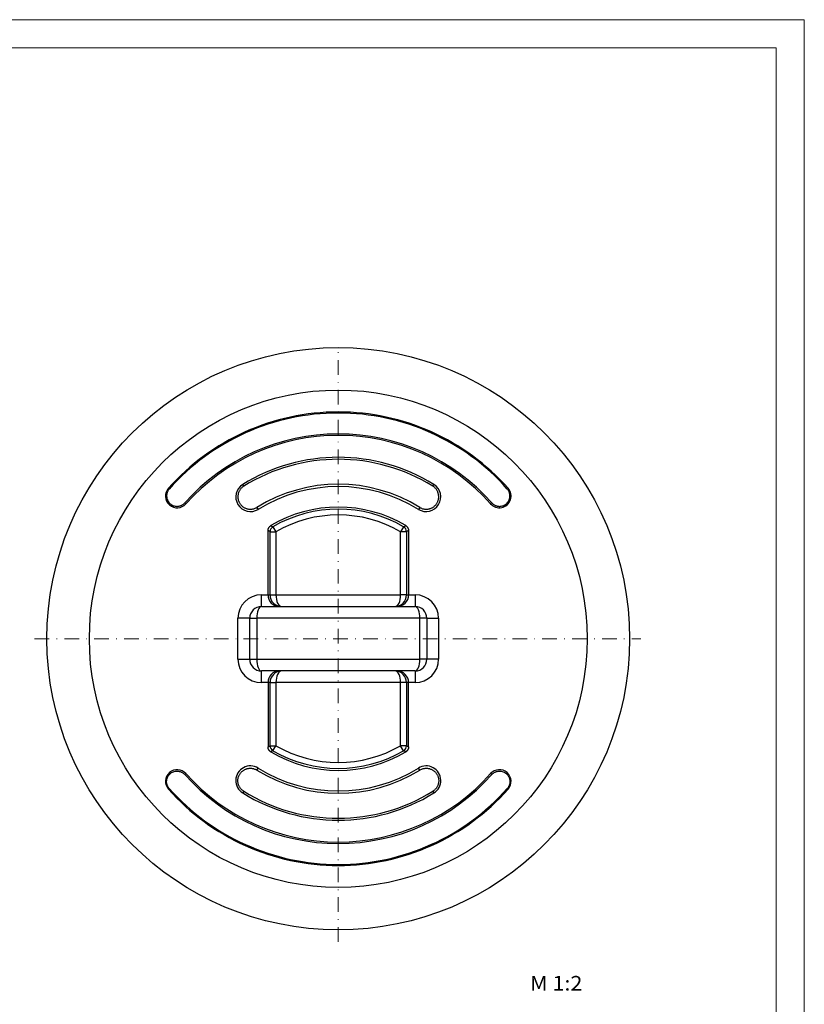
# Model space of a CAD drawing. Units: millimetres. Extents: x 432 to 835, y 111 to 396.
# Drawn here: x 701 to 835, y 228 to 396 of the extents above; entities that cross this region are included whole.
import ezdxf
from ezdxf.enums import TextEntityAlignment as Align

# ---------------------------------------------------------------- set-up
doc = ezdxf.new("R2010")
doc.units = ezdxf.units.MM
doc.header["$LTSCALE"] = 5
doc.linetypes.add('AUSGEZOGEN', pattern=[0])
doc.linetypes.add('DASHDOT', pattern=[1, 0.5, -0.25, 0, -0.25])
for name, color, linetype in [('FORMAT', 7, 'Continuous'), ('Layer5', 7, 'Continuous'), ('Layer99', 7, 'Continuous')]:
    doc.layers.add(name, color=color, linetype=linetype)
doc.styles.add('Arial', font='arial.ttf')

# ---------------------------------------------------------------- blocks, each defined once
blk = doc.blocks.new('A3_nNn01')
at = {"color": 56, "linetype": 'AUSGEZOGEN', "lineweight": 18}
for p in [(431.84, 395.88), (835.04, 110.76)]:
    blk.add_line(p, (835.04, 395.88), dxfattribs=at)
at = {"color": 9, "linetype": 'AUSGEZOGEN', "lineweight": 18}
blk.add_line((436.64, 391.08), (830.24, 391.08), dxfattribs=at)
at = {"layer": 'Layer99', "color": 9, "linetype": 'AUSGEZOGEN', "lineweight": 18}
blk.add_line((830.24, 115.56), (830.24, 391.08), dxfattribs=at)

msp = doc.modelspace()

# ---------------------------------------------------------------- linework, layer by layer
at = {"color": 9, "linetype": 'AUSGEZOGEN', "lineweight": 25}
for p, q in [((739.332, 316.176), (739.154, 316.462)), ((771.609, 316.176), (771.786, 316.462)), ((726.607, 315.69), (726.474, 315.808)), ((784.333, 315.69), (784.467, 315.808)), ((729.275, 313.325), (729.467, 313.155)), ((781.665, 313.325), (781.474, 313.155)), ((741.573, 312.554), (741.786, 312.211)), ((769.367, 312.554), (769.154, 312.211)), ((743.47, 297.603), (743.47, 308.576)), ((743.821, 297.603), (743.821, 308.376)), ((743.821, 308.376), (744.82, 308.376)), ((744.317, 309.24), (744.82, 308.376)), ((744.82, 308.376), (744.82, 297.603)), ((766.624, 309.24), (766.12, 308.376)), ((767.12, 308.376), (766.12, 308.376)), ((766.12, 297.603), (766.12, 308.376)), ((767.12, 308.376), (767.12, 297.603)), ((767.47, 308.576), (767.47, 297.603)), ((742.345, 295.603), (742.345, 297.603)), ((742.345, 297.603), (743.47, 297.603)), ((743.47, 297.603), (743.821, 297.603)), ((743.821, 297.603), (744.82, 297.603)), ((744.82, 297.603), (766.12, 297.603)), ((767.12, 297.603), (766.12, 297.603)), ((767.12, 297.603), (767.47, 297.603)), ((767.47, 297.603), (768.595, 297.603)), ((768.595, 297.603), (768.595, 295.603)), ((742.345, 295.603), (768.595, 295.603)), ((740.345, 293.603), (738.345, 293.603)), ((738.345, 286.603), (738.345, 293.603)), ((740.345, 293.603), (741.536, 293.603)), ((740.345, 286.603), (740.345, 293.603)), ((769.405, 293.603), (741.536, 293.603)), ((741.536, 293.603), (741.536, 286.603)), ((769.405, 286.603), (769.405, 293.603)), ((770.595, 293.603), (769.405, 293.603)), ((770.595, 293.603), (770.595, 286.603)), ((770.595, 293.603), (772.595, 293.603)), ((772.595, 293.603), (772.595, 286.603)), ((738.345, 286.603), (740.345, 286.603)), ((740.345, 286.603), (741.536, 286.603)), ((741.536, 286.603), (769.405, 286.603)), ((770.595, 286.603), (769.405, 286.603)), ((772.595, 286.603), (770.595, 286.603)), ((768.595, 284.603), (742.345, 284.603)), ((742.345, 282.603), (742.345, 284.603)), ((768.595, 284.603), (768.595, 282.603)), ((743.47, 282.603), (742.345, 282.603)), ((743.821, 282.603), (743.47, 282.603)), ((743.47, 282.603), (743.47, 271.63)), ((743.821, 271.83), (743.821, 282.603)), ((743.821, 282.603), (744.82, 282.603)), ((766.12, 282.603), (744.82, 282.603)), ((744.82, 282.603), (744.82, 271.83)), ((767.12, 282.603), (766.12, 282.603)), ((766.12, 271.83), (766.12, 282.603)), ((767.47, 282.603), (767.12, 282.603)), ((767.12, 282.603), (767.12, 271.83)), ((768.595, 282.603), (767.47, 282.603)), ((767.47, 271.63), (767.47, 282.603)), ((743.821, 271.83), (744.82, 271.83)), ((744.317, 270.967), (744.82, 271.83)), ((767.12, 271.83), (766.12, 271.83)), ((766.624, 270.967), (766.12, 271.83)), ((741.573, 267.652), (741.786, 267.996)), ((769.367, 267.652), (769.154, 267.996)), ((729.275, 266.882), (729.467, 267.051)), ((781.665, 266.882), (781.474, 267.051)), ((726.607, 264.516), (726.474, 264.398)), ((784.333, 264.516), (784.467, 264.398)), ((739.332, 264.031), (739.154, 263.744)), ((771.609, 264.031), (771.786, 263.744))]:
    msp.add_line(p, q, dxfattribs=at)
for points in [[(726.607, 315.69), (726.545, 315.616), (726.488, 315.54), (726.436, 315.462), (726.387, 315.381), (726.343, 315.297), (726.304, 315.212), (726.269, 315.125), (726.239, 315.037), (726.214, 314.948), (726.194, 314.859), (726.178, 314.77), (726.167, 314.68), (726.161, 314.591), (726.159, 314.503), (726.161, 314.416), (726.168, 314.329), (726.179, 314.243), (726.193, 314.159), (726.212, 314.076), (726.234, 313.994), (726.29, 313.837), (726.36, 313.686), (726.442, 313.543), (726.536, 313.411), (726.642, 313.288), (726.758, 313.175), (726.884, 313.073), (727.018, 312.983), (727.161, 312.905), (727.312, 312.84), (727.47, 312.788), (727.633, 312.752), (727.716, 312.739), (727.8, 312.731), (727.885, 312.726), (727.972, 312.725), (728.059, 312.729), (728.147, 312.737), (728.235, 312.749), (728.323, 312.766), (728.411, 312.788), (728.498, 312.814), (728.584, 312.845), (728.67, 312.88), (728.753, 312.92), (728.835, 312.965), (728.915, 313.014), (728.992, 313.067), (729.067, 313.125), (729.14, 313.188), (729.209, 313.254), (729.275, 313.325)], [(739.332, 316.176), (739.239, 316.115), (739.151, 316.051), (739.067, 315.982), (738.986, 315.909), (738.909, 315.832), (738.836, 315.751), (738.767, 315.666), (738.703, 315.579), (738.644, 315.489), (738.59, 315.396), (738.54, 315.302), (738.496, 315.205), (738.457, 315.106), (738.422, 315.007), (738.393, 314.906), (738.369, 314.805), (738.35, 314.702), (738.336, 314.599), (738.327, 314.496), (738.323, 314.394), (738.325, 314.291), (738.33, 314.19), (738.341, 314.089), (738.357, 313.99), (738.377, 313.89), (738.402, 313.792), (738.431, 313.696), (738.465, 313.602), (738.503, 313.509), (738.545, 313.419), (738.591, 313.331), (738.642, 313.244), (738.697, 313.16), (738.755, 313.079), (738.818, 313.001), (738.884, 312.925), (738.953, 312.853), (739.025, 312.785), (739.102, 312.719), (739.181, 312.657), (739.264, 312.598), (739.35, 312.543), (739.439, 312.492), (739.53, 312.446), (739.623, 312.404), (739.718, 312.366), (739.816, 312.333), (739.916, 312.304), (740.018, 312.28), (740.121, 312.261), (740.226, 312.247), (740.331, 312.239), (740.437, 312.235), (740.543, 312.237), (740.651, 312.244), (740.758, 312.257), (740.865, 312.275), (740.971, 312.299), (741.075, 312.328), (741.178, 312.362), (741.28, 312.402), (741.38, 312.447), (741.478, 312.498), (741.573, 312.554)], [(769.367, 312.554), (769.462, 312.498), (769.559, 312.448), (769.659, 312.403), (769.76, 312.363), (769.863, 312.329), (769.969, 312.299), (770.075, 312.276), (770.182, 312.257), (770.289, 312.245), (770.396, 312.237), (770.503, 312.235), (770.609, 312.239), (770.715, 312.248), (770.82, 312.261), (770.923, 312.28), (771.025, 312.304), (771.125, 312.333), (771.223, 312.366), (771.32, 312.405), (771.414, 312.447), (771.505, 312.494), (771.593, 312.545), (771.678, 312.599), (771.761, 312.658), (771.84, 312.72), (771.917, 312.787), (771.99, 312.856), (772.06, 312.929), (772.125, 313.004), (772.187, 313.082), (772.245, 313.163), (772.3, 313.247), (772.351, 313.334), (772.397, 313.423), (772.439, 313.513), (772.477, 313.606), (772.51, 313.7), (772.539, 313.795), (772.564, 313.893), (772.584, 313.992), (772.599, 314.092), (772.61, 314.193), (772.616, 314.295), (772.617, 314.397), (772.613, 314.499), (772.604, 314.601), (772.59, 314.703), (772.571, 314.805), (772.547, 314.907), (772.518, 315.008), (772.484, 315.107), (772.445, 315.205), (772.401, 315.301), (772.351, 315.395), (772.297, 315.488), (772.238, 315.578), (772.174, 315.666), (772.105, 315.75), (772.033, 315.83), (771.956, 315.907), (771.875, 315.98), (771.79, 316.05), (771.701, 316.115), (771.609, 316.176)], [(781.665, 313.325), (781.731, 313.255), (781.799, 313.189), (781.871, 313.127), (781.946, 313.069), (782.023, 313.015), (782.104, 312.966), (782.186, 312.921), (782.27, 312.881), (782.355, 312.845), (782.441, 312.814), (782.528, 312.788), (782.616, 312.766), (782.704, 312.749), (782.792, 312.737), (782.879, 312.729), (782.967, 312.725), (783.053, 312.726), (783.14, 312.731), (783.225, 312.739), (783.308, 312.752), (783.472, 312.789), (783.63, 312.841), (783.782, 312.906), (783.925, 312.984), (784.059, 313.075), (784.185, 313.177), (784.301, 313.29), (784.406, 313.413), (784.499, 313.546), (784.582, 313.688), (784.651, 313.838), (784.706, 313.995), (784.728, 314.076), (784.747, 314.158), (784.762, 314.242), (784.772, 314.327), (784.779, 314.414), (784.781, 314.502), (784.779, 314.591), (784.773, 314.68), (784.762, 314.769), (784.747, 314.858), (784.726, 314.947), (784.701, 315.036), (784.672, 315.124), (784.637, 315.21), (784.598, 315.295), (784.555, 315.378), (784.506, 315.459), (784.453, 315.539), (784.395, 315.616), (784.333, 315.69)], [(743.47, 308.576), (743.472, 308.641), (743.478, 308.705), (743.489, 308.769), (743.503, 308.832), (743.522, 308.894), (743.544, 308.954), (743.571, 309.013), (743.601, 309.07), (743.634, 309.125), (743.672, 309.178), (743.712, 309.229), (743.756, 309.276), (743.803, 309.321), (743.852, 309.362), (743.904, 309.4), (743.958, 309.435)], [(743.821, 308.376), (743.662, 308.467), (743.47, 308.576)], [(743.958, 309.435), (744.03, 309.396), (744.317, 309.24)], [(766.624, 309.24), (766.695, 309.279), (766.982, 309.435)], [(766.982, 309.435), (767.037, 309.4), (767.089, 309.362), (767.138, 309.321), (767.184, 309.276), (767.228, 309.228), (767.269, 309.178), (767.306, 309.125), (767.34, 309.07), (767.37, 309.013), (767.396, 308.954), (767.419, 308.893), (767.437, 308.831), (767.451, 308.769), (767.462, 308.705), (767.468, 308.641), (767.47, 308.576)], [(767.47, 308.576), (767.278, 308.467), (767.12, 308.376)], [(742.345, 295.603), (742.187, 295.565), (742.035, 295.451), (741.895, 295.266), (741.773, 295.017), (741.672, 294.714), (741.597, 294.368), (741.551, 293.993), (741.536, 293.603)], [(769.405, 293.603), (769.389, 293.993), (769.343, 294.368), (769.268, 294.714), (769.167, 295.017), (769.045, 295.266), (768.905, 295.451), (768.753, 295.565), (768.595, 295.603)], [(741.536, 286.603), (741.551, 286.213), (741.597, 285.838), (741.672, 285.492), (741.773, 285.189), (741.895, 284.94), (742.035, 284.755), (742.187, 284.642), (742.345, 284.603)], [(768.595, 284.603), (768.753, 284.642), (768.905, 284.755), (769.045, 284.94), (769.167, 285.189), (769.268, 285.492), (769.343, 285.838), (769.389, 286.213), (769.405, 286.603)], [(743.47, 271.63), (743.662, 271.739), (743.821, 271.83)], [(743.958, 270.771), (743.904, 270.806), (743.852, 270.844), (743.802, 270.886), (743.756, 270.93), (743.712, 270.978), (743.672, 271.028), (743.634, 271.081), (743.601, 271.136), (743.571, 271.193), (743.544, 271.252), (743.522, 271.313), (743.503, 271.375), (743.489, 271.438), (743.478, 271.501), (743.472, 271.565), (743.47, 271.63)], [(744.317, 270.967), (744.245, 270.928), (743.958, 270.771)], [(766.982, 270.771), (766.911, 270.81), (766.624, 270.967)], [(767.47, 271.63), (767.468, 271.565), (767.462, 271.501), (767.451, 271.437), (767.437, 271.375), (767.418, 271.313), (767.396, 271.252), (767.37, 271.193), (767.34, 271.136), (767.306, 271.081), (767.268, 271.028), (767.228, 270.977), (767.184, 270.93), (767.138, 270.886), (767.089, 270.844), (767.037, 270.806), (766.982, 270.771)], [(767.12, 271.83), (767.278, 271.739), (767.47, 271.63)], [(739.332, 264.031), (739.239, 264.091), (739.151, 264.156), (739.067, 264.225), (738.986, 264.297), (738.909, 264.375), (738.836, 264.456), (738.767, 264.54), (738.703, 264.628), (738.644, 264.717), (738.59, 264.81), (738.54, 264.905), (738.496, 265.001), (738.457, 265.1), (738.422, 265.2), (738.393, 265.3), (738.369, 265.402), (738.35, 265.504), (738.336, 265.607), (738.327, 265.71), (738.323, 265.813), (738.325, 265.915), (738.33, 266.016), (738.341, 266.117), (738.357, 266.217), (738.377, 266.316), (738.402, 266.414), (738.431, 266.51), (738.465, 266.605), (738.503, 266.697), (738.545, 266.787), (738.591, 266.876), (738.642, 266.962), (738.697, 267.046), (738.755, 267.127), (738.818, 267.206), (738.884, 267.281), (738.953, 267.353), (739.025, 267.422), (739.102, 267.487), (739.181, 267.55), (739.264, 267.608), (739.35, 267.663), (739.439, 267.714), (739.53, 267.76), (739.623, 267.802), (739.718, 267.84), (739.816, 267.873), (739.916, 267.902), (740.018, 267.926), (740.121, 267.945), (740.226, 267.959), (740.331, 267.968), (740.437, 267.971), (740.543, 267.969), (740.651, 267.962), (740.758, 267.949), (740.865, 267.931), (740.971, 267.907), (741.075, 267.878), (741.178, 267.844), (741.28, 267.804), (741.38, 267.759), (741.478, 267.708), (741.573, 267.652)], [(769.367, 267.652), (769.462, 267.708), (769.559, 267.758), (769.659, 267.803), (769.76, 267.843), (769.863, 267.878), (769.969, 267.907), (770.075, 267.931), (770.182, 267.949), (770.289, 267.962), (770.396, 267.969), (770.503, 267.971), (770.609, 267.967), (770.715, 267.959), (770.82, 267.945), (770.923, 267.926), (771.025, 267.902), (771.125, 267.873), (771.223, 267.84), (771.32, 267.802), (771.414, 267.759), (771.505, 267.712), (771.593, 267.662), (771.678, 267.607), (771.761, 267.548), (771.84, 267.486), (771.917, 267.42), (771.99, 267.35), (772.06, 267.278), (772.125, 267.202), (772.187, 267.124), (772.245, 267.043), (772.3, 266.959), (772.351, 266.873), (772.397, 266.784), (772.439, 266.693), (772.477, 266.6), (772.51, 266.506), (772.539, 266.411), (772.564, 266.313), (772.584, 266.214), (772.599, 266.114), (772.61, 266.013), (772.616, 265.911), (772.617, 265.809), (772.613, 265.708), (772.604, 265.606), (772.59, 265.504), (772.571, 265.401), (772.547, 265.299), (772.518, 265.199), (772.484, 265.099), (772.445, 265.001), (772.401, 264.905), (772.351, 264.811), (772.297, 264.718), (772.238, 264.628), (772.174, 264.54), (772.105, 264.456), (772.033, 264.376), (771.956, 264.299), (771.875, 264.226), (771.79, 264.157), (771.701, 264.091), (771.609, 264.031)], [(726.607, 264.516), (726.545, 264.59), (726.488, 264.666), (726.436, 264.744), (726.387, 264.826), (726.343, 264.909), (726.304, 264.995), (726.269, 265.082), (726.239, 265.169), (726.214, 265.258), (726.194, 265.347), (726.178, 265.437), (726.167, 265.526), (726.161, 265.615), (726.159, 265.703), (726.161, 265.791), (726.168, 265.877), (726.179, 265.963), (726.193, 266.048), (726.212, 266.13), (726.234, 266.212), (726.29, 266.37), (726.36, 266.521), (726.442, 266.663), (726.536, 266.795), (726.642, 266.918), (726.758, 267.031), (726.884, 267.134), (727.018, 267.224), (727.161, 267.301), (727.312, 267.366), (727.47, 267.418), (727.633, 267.454), (727.716, 267.467), (727.8, 267.476), (727.885, 267.48), (727.972, 267.481), (728.059, 267.477), (728.147, 267.469), (728.235, 267.457), (728.323, 267.44), (728.411, 267.418), (728.498, 267.392), (728.584, 267.361), (728.67, 267.326), (728.753, 267.286), (728.835, 267.241), (728.915, 267.192), (728.992, 267.139), (729.067, 267.081), (729.14, 267.019), (729.209, 266.952), (729.275, 266.882)], [(781.665, 266.882), (781.731, 266.952), (781.799, 267.018), (781.871, 267.079), (781.946, 267.137), (782.023, 267.191), (782.104, 267.24), (782.186, 267.285), (782.27, 267.326), (782.355, 267.361), (782.441, 267.392), (782.528, 267.418), (782.616, 267.44), (782.704, 267.457), (782.792, 267.469), (782.879, 267.477), (782.967, 267.481), (783.053, 267.48), (783.14, 267.476), (783.225, 267.467), (783.308, 267.454), (783.472, 267.417), (783.63, 267.365), (783.782, 267.3), (783.925, 267.222), (784.059, 267.131), (784.185, 267.029), (784.301, 266.916), (784.406, 266.793), (784.499, 266.661), (784.582, 266.518), (784.651, 266.368), (784.706, 266.211), (784.728, 266.131), (784.747, 266.048), (784.762, 265.964), (784.772, 265.879), (784.779, 265.792), (784.781, 265.704), (784.779, 265.616), (784.773, 265.527), (784.762, 265.437), (784.747, 265.348), (784.726, 265.259), (784.701, 265.17), (784.672, 265.082), (784.637, 264.996), (784.598, 264.912), (784.555, 264.828), (784.506, 264.747), (784.453, 264.667), (784.395, 264.59), (784.333, 264.516)]]:
    msp.add_lwpolyline(points, dxfattribs=at)
for radius in [49.75, 42.5]:
    msp.add_circle((755.47, 290.103), radius, dxfattribs=at)
for centre, radius, start, end in [((755.47, 290.103), 38.75, 41.55673, 138.44327), ((755.47, 290.103), 38.571, 41.55673, 138.44327), ((755.47, 290.103), 35.006, 41.55673, 138.44327), ((755.47, 290.103), 34.75, 41.55673, 138.44327), ((755.47, 290.103), 31, 58.24314, 121.75686), ((755.47, 290.103), 30.663, 58.24314, 121.75686), ((740.47, 314.336), 2.5, 121.75686, 301.75686), ((755.47, 290.103), 26.404, 58.24314, 121.75686), ((770.47, 314.336), 2.5, 238.24314, 58.24314), ((727.97, 314.482), 2, 138.44327, 318.44327), ((755.47, 290.103), 26, 58.24314, 121.75686), ((782.97, 314.482), 2, 221.55673, 41.55673), ((755.47, 290.103), 22.5, 59.22675, 120.77325), ((755.47, 290.103), 22.15, 59.76483, 120.23517), ((755.47, 290.103), 21.15, 59.76483, 120.23517), ((744.821, 308.375), 1.001, 120.27782, 179.95735), ((766.119, 308.375), 1.001, 0, 59.72218), ((742.345, 293.603), 4, 90, 180), ((768.595, 293.603), 4, 0, 90), ((742.345, 293.603), 2, 90, 180), ((768.595, 293.603), 2, 0, 90), ((742.345, 286.603), 4, 180, 270), ((742.345, 286.603), 2, 180, 270), ((768.595, 286.603), 2, 270, 0), ((768.595, 286.603), 4, 270, 0), ((744.821, 271.831), 1.001, 180.04265, 239.72218), ((755.47, 290.103), 22.15, 239.76483, 300.23517), ((755.47, 290.103), 21.15, 239.76483, 300.23517), ((766.119, 271.831), 1.001, 300.27782, 359.95735), ((755.47, 290.103), 22.5, 239.22675, 300.77325), ((727.97, 265.725), 2, 41.55673, 221.55673), ((740.47, 265.87), 2.5, 58.24314, 238.24314), ((755.47, 290.103), 26.404, 238.24314, 301.75686), ((755.47, 290.103), 26, 238.24314, 301.75686), ((770.47, 265.87), 2.5, 301.75686, 121.75686), ((782.97, 265.725), 2, 318.44327, 138.44327), ((755.47, 290.103), 35.006, 221.55673, 318.44327), ((755.47, 290.103), 34.75, 221.55673, 318.44327), ((755.47, 290.103), 38.75, 221.55673, 318.44327), ((755.47, 290.103), 38.571, 221.55673, 318.44327), ((755.47, 290.103), 31, 238.24314, 301.75686), ((755.47, 290.103), 30.663, 238.24314, 301.75686)]:
    msp.add_arc(centre, radius, start, end, dxfattribs=at)
for centre, ratio, start_param, end_param in [((745.402, 297.603), 0.9656888, 1.5707963, 3.1415927), ((745.786, 297.603), 0.9825398, 1.5707963, 3.1415927), ((745.786, 297.603), 0.4828444, 1.5707963, 3.1415927), ((765.155, 297.603), 0.9825398, 3.1415927, 4.712389), ((765.155, 297.603), 0.4828444, 3.1415927, 4.712389), ((765.539, 297.603), 0.9656888, 3.1415927, 4.712389), ((745.402, 282.603), 0.9656888, 0, 1.5707963), ((745.786, 282.603), 0.9825398, 0, 1.5707963), ((745.786, 282.603), 0.4828444, 0, 1.5707963), ((765.155, 282.603), 0.9825398, 4.712389, 6.2831853), ((765.155, 282.603), 0.4828444, 4.712389, 6.2831853), ((765.539, 282.603), 0.9656888, 4.712389, 6.2831853)]:
    msp.add_ellipse(centre, major_axis=(0, 2), ratio=ratio, start_param=start_param, end_param=end_param, dxfattribs=at)
at = {"layer": 'FORMAT', "color": 56, "linetype": 'DASHDOT', "lineweight": 18}
for p, q in [((755.47, 238.318), (755.47, 340.193)), ((703.602, 290.103), (807.119, 290.103))]:
    msp.add_line(p, q, dxfattribs=at)

# ---------------------------------------------------------------- block references
msp.add_blockref('A3_nNn01', (0, 0))

# ---------------------------------------------------------------- next in the draw order: wipeouts: each hides what was drawn before it
at = {"color": 136, "linetype": 'AUSGEZOGEN', "lineweight": 18}
msp.add_wipeout([(788.217, 229.236), (797.147, 229.236), (797.147, 233.236), (788.217, 233.236)], dxfattribs=at).dxf.layer = 'Layer5'

# ---------------------------------------------------------------- next in the draw order: texts
at = {"layer": 'Layer5', "color": 136, "linetype": 'AUSGEZOGEN', "lineweight": 18, "style": 'Arial', "width": 1.023231}
msp.add_text('M 1:2', height=2.5, dxfattribs=at).set_placement((788.217, 229.986), (797.147, 229.986), align=Align.FIT)

doc.saveas('drawing.dxf')
